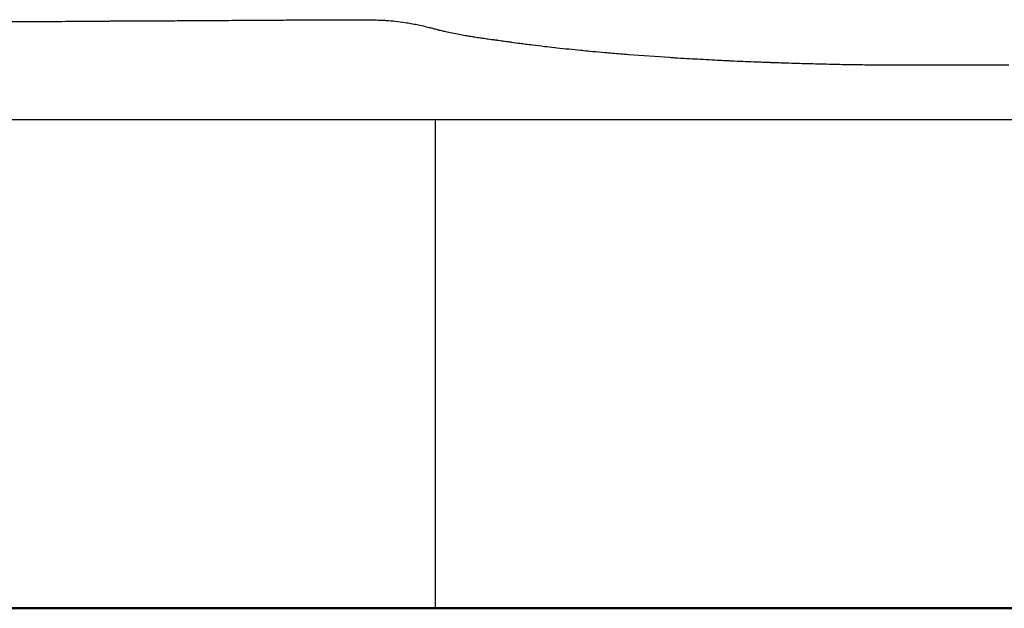
# Model space of a CAD drawing. Units: millimetres. Extents: x 0 to 31413, y 0 to 21000.
# Drawn here: x 11996 to 12097, y 3042 to 3103 of the extents above; entities that cross this region are included whole.
import ezdxf

# ---------------------------------------------------------------- set-up
doc = ezdxf.new("R2010")
doc.units = ezdxf.units.MM
doc.header["$LTSCALE"] = 15
doc.layers.add('P001', color=131, linetype='Continuous')
doc.layers.add('P_7THICK', color=7, linetype='Continuous', lineweight=50)

msp = doc.modelspace()

# ---------------------------------------------------------------- linework, layer by layer
at = {"layer": 'P001'}
msp.add_line((12038.77, 3092.29), (12038.77, 3042.42), dxfattribs=at)
for points, knots in [([(12008.76, 3102.41), (12009.79, 3102.42), (12010.83, 3102.42), (12011.86, 3102.43), (12012.23, 3102.43), (12012.6, 3102.44), (12012.97, 3102.44)], [0.89348454, 0.89348454, 0.89348454, 0.89348454, 0.90289913, 0.90289913, 0.90289913, 0.90625, 0.90625, 0.90625, 0.90625]), ([(12014.97, 3102.45), (12016, 3102.46), (12017.03, 3102.46), (12018.07, 3102.47), (12019.1, 3102.48), (12020.13, 3102.48), (12021.17, 3102.49), (12021.68, 3102.49), (12022.2, 3102.5), (12022.72, 3102.5)], [0.91230793, 0.91230793, 0.91230793, 0.91230793, 0.92171051, 0.92171051, 0.92171051, 0.93110722, 0.93110722, 0.93110722, 0.9358035, 0.9358035, 0.9358035, 0.9358035]), ([(12023.28, 3102.5), (12023.61, 3102.51), (12023.94, 3102.51), (12024.27, 3102.51), (12024.78, 3102.52), (12025.3, 3102.52), (12025.81, 3102.52)], [0.9375, 0.9375, 0.9375, 0.9375, 0.940497637, 0.940497637, 0.940497637, 0.945192796, 0.945192796, 0.945192796, 0.945192796]), ([(11982.12, 3102.27), (11983.77, 3102.28), (11985.42, 3102.29), (11987.07, 3102.29), (11989.14, 3102.3), (11991.2, 3102.31), (11993.27, 3102.32), (11995.34, 3102.33), (11997.4, 3102.35), (11999.47, 3102.36), (12000.5, 3102.36), (12001.53, 3102.37), (12002.56, 3102.38)], [0.8125, 0.8125, 0.8125, 0.8125, 0.82759654, 0.82759654, 0.82759654, 0.84644153, 0.84644153, 0.84644153, 0.86526359, 0.86526359, 0.86526359, 0.87466633, 0.87466633, 0.87466633, 0.87466633]), ([(12005.24, 3102.39), (12005.38, 3102.4), (12005.52, 3102.4), (12005.66, 3102.4), (12006.17, 3102.4), (12006.69, 3102.4), (12007.21, 3102.41)], [0.8828125, 0.8828125, 0.8828125, 0.8828125, 0.884063899, 0.884063899, 0.884063899, 0.888774479, 0.888774479, 0.888774479, 0.888774479]), ([(12034.7, 3102.38), (12035.03, 3102.34), (12035.37, 3102.3), (12035.71, 3102.25), (12035.9, 3102.22), (12036.09, 3102.19), (12036.27, 3102.15)], [0.971896083, 0.971896083, 0.971896083, 0.971896083, 0.974837746, 0.974837746, 0.974837746, 0.976428396, 0.976428396, 0.976428396, 0.976428396]), ([(12039.17, 3101.48), (12039.26, 3101.46), (12039.34, 3101.44), (12039.43, 3101.42), (12039.55, 3101.39), (12039.68, 3101.36), (12039.8, 3101.33)], [0.984375, 0.984375, 0.984375, 0.984375, 0.985069466, 0.985069466, 0.985069466, 0.986063604, 0.986063604, 0.986063604, 0.986063604]), ([(12039.8, 3101.33), (12040.04, 3101.28), (12040.28, 3101.23), (12040.51, 3101.18), (12040.74, 3101.13), (12040.97, 3101.09), (12041.2, 3101.05)], [0.986063604, 0.986063604, 0.986063604, 0.986063604, 0.987967317, 0.987967317, 0.987967317, 0.989781618, 0.989781618, 0.989781618, 0.989781618]), ([(12053.9, 3099.39), (12054.22, 3099.36), (12054.54, 3099.33), (12054.87, 3099.3), (12055.28, 3099.26), (12055.68, 3099.23), (12056.09, 3099.19)], [0.09375, 0.09375, 0.09375, 0.09375, 0.10397928, 0.10397928, 0.10397928, 0.11689203, 0.11689203, 0.11689203, 0.11689203]), ([(12056.86, 3099.12), (12057.41, 3099.08), (12057.97, 3099.03), (12058.52, 3098.99), (12059.93, 3098.88), (12061.33, 3098.78), (12062.73, 3098.69)], [0.125, 0.125, 0.125, 0.125, 0.14254299, 0.14254299, 0.14254299, 0.1875, 0.1875, 0.1875, 0.1875]), ([(12086.68, 3097.92), (12087.22, 3097.92), (12087.77, 3097.92), (12088.31, 3097.92), (12088.84, 3097.92), (12089.36, 3097.92), (12089.89, 3097.92)], [0.45832055, 0.45832055, 0.45832055, 0.45832055, 0.47821716, 0.47821716, 0.47821716, 0.49751212, 0.49751212, 0.49751212, 0.49751212]), ([(12092.91, 3097.91), (12093.4, 3097.91), (12093.9, 3097.91), (12094.39, 3097.91), (12094.65, 3097.91), (12094.92, 3097.91), (12095.18, 3097.91), (12095.41, 3097.91), (12095.64, 3097.91), (12095.87, 3097.91)], [0.53466051, 0.53466051, 0.53466051, 0.53466051, 0.55286744, 0.55286744, 0.55286744, 0.5625, 0.5625, 0.5625, 0.57107894, 0.57107894, 0.57107894, 0.57107894]), ([(12001.47, 3092.29), (12001.23, 3092.29), (12001, 3092.29), (12000.76, 3092.29), (11998.94, 3092.29), (11997.12, 3092.29), (11995.3, 3092.29), (11993.24, 3092.29), (11991.18, 3092.29), (11989.13, 3092.29), (11988.1, 3092.29), (11987.08, 3092.29), (11986.05, 3092.29), (11985.03, 3092.29), (11984, 3092.29), (11982.97, 3092.29), (11981.95, 3092.29), (11980.93, 3092.29), (11979.9, 3092.29), (11979.39, 3092.29), (11978.88, 3092.29), (11978.37, 3092.29)], [0.31066887, 0.31066887, 0.31066887, 0.31066887, 0.3125, 0.3125, 0.3125, 0.32650275, 0.32650275, 0.32650275, 0.3423366, 0.3423366, 0.3423366, 0.35025351, 0.35025351, 0.35025351, 0.35817042, 0.35817042, 0.35817042, 0.36608734, 0.36608734, 0.36608734, 0.3700458, 0.3700458, 0.3700458, 0.3700458]), ([(12010.75, 3092.29), (12009.72, 3092.29), (12008.69, 3092.29), (12007.65, 3092.29), (12005.59, 3092.29), (12003.53, 3092.29), (12001.47, 3092.29)], [0.28691807, 0.28691807, 0.28691807, 0.28691807, 0.29483499, 0.29483499, 0.29483499, 0.31066887, 0.31066887, 0.31066887, 0.31066887]), ([(12023.13, 3092.29), (12022.1, 3092.29), (12021.06, 3092.29), (12020.03, 3092.29), (12019, 3092.29), (12017.97, 3092.29), (12016.94, 3092.29)], [0.2552504, 0.2552504, 0.2552504, 0.2552504, 0.26316732, 0.26316732, 0.26316732, 0.27108423, 0.27108423, 0.27108423, 0.27108423]), ([(12026.23, 3092.29), (12025.88, 3092.29), (12025.53, 3092.29), (12025.18, 3092.29), (12024.5, 3092.29), (12023.81, 3092.29), (12023.13, 3092.29)], [0.247333475, 0.247333475, 0.247333475, 0.247333475, 0.25, 0.25, 0.25, 0.255250397, 0.255250397, 0.255250397, 0.255250397]), ([(12032.43, 3092.29), (12032.05, 3092.29), (12031.67, 3092.29), (12031.3, 3092.29), (12031.16, 3092.29), (12031.02, 3092.29), (12030.88, 3092.29)], [0.231499627, 0.231499627, 0.231499627, 0.231499627, 0.234375, 0.234375, 0.234375, 0.235458089, 0.235458089, 0.235458089, 0.235458089]), ([(12035.53, 3092.29), (12035.01, 3092.29), (12034.49, 3092.29), (12033.98, 3092.29), (12033.46, 3092.29), (12032.94, 3092.29), (12032.43, 3092.29)], [0.223582703, 0.223582703, 0.223582703, 0.223582703, 0.227541165, 0.227541165, 0.227541165, 0.231499627, 0.231499627, 0.231499627, 0.231499627]), ([(12038.63, 3092.29), (12038.22, 3092.29), (12037.82, 3092.29), (12037.42, 3092.29), (12037.3, 3092.29), (12037.19, 3092.29), (12037.08, 3092.29), (12036.56, 3092.29), (12036.04, 3092.29), (12035.53, 3092.29)], [0.215665779, 0.215665779, 0.215665779, 0.215665779, 0.21875, 0.21875, 0.21875, 0.219624241, 0.219624241, 0.219624241, 0.223582703, 0.223582703, 0.223582703, 0.223582703]), ([(12044.9, 3092.29), (12044.76, 3092.29), (12044.63, 3092.29), (12044.5, 3092.29), (12044.36, 3092.29), (12044.23, 3092.29), (12044.1, 3092.29), (12043.96, 3092.29), (12043.83, 3092.29), (12043.7, 3092.29)], [0.199831929, 0.199831929, 0.199831929, 0.199831929, 0.200821545, 0.200821545, 0.200821545, 0.201811162, 0.201811162, 0.201811162, 0.20280078, 0.20280078, 0.20280078, 0.20280078]), ([(12045.3, 3092.29), (12045.27, 3092.29), (12045.24, 3092.29), (12045.2, 3092.29), (12045.18, 3092.29), (12045.17, 3092.29), (12045.15, 3092.29)], [0.1988423155, 0.1988423155, 0.1988423155, 0.1988423155, 0.199089719, 0.199089719, 0.199089719, 0.19921875, 0.19921875, 0.19921875, 0.19921875]), ([(12046.53, 3092.29), (12046.39, 3092.29), (12046.26, 3092.29), (12046.12, 3092.29), (12045.98, 3092.29), (12045.85, 3092.29), (12045.71, 3092.29)], [0.195873469, 0.195873469, 0.195873469, 0.195873469, 0.196863085, 0.196863085, 0.196863085, 0.197852701, 0.197852701, 0.197852701, 0.197852701]), ([(12047.36, 3092.29), (12047.22, 3092.29), (12047.08, 3092.29), (12046.94, 3092.29), (12046.88, 3092.29), (12046.82, 3092.29), (12046.76, 3092.29)], [0.193894238, 0.193894238, 0.193894238, 0.193894238, 0.194883853, 0.194883853, 0.194883853, 0.1953125, 0.1953125, 0.1953125, 0.1953125]), ([(12049.44, 3092.29), (12049.37, 3092.29), (12049.3, 3092.29), (12049.23, 3092.29), (12049.21, 3092.29), (12049.19, 3092.29), (12049.18, 3092.29)], [0.1889461604, 0.1889461604, 0.1889461604, 0.1889461604, 0.1894409682, 0.1894409682, 0.1894409682, 0.1895646701, 0.1895646701, 0.1895646701, 0.1895646701]), ([(12052.4, 3092.29), (12052.11, 3092.29), (12051.83, 3092.29), (12051.55, 3092.29), (12051.26, 3092.29), (12050.98, 3092.29), (12050.7, 3092.29)], [0.182018878, 0.182018878, 0.182018878, 0.182018878, 0.183998104, 0.183998104, 0.183998104, 0.18597732, 0.18597732, 0.18597732, 0.18597732]), ([(12054.98, 3092.29), (12054.45, 3092.29), (12053.93, 3092.29), (12053.41, 3092.29), (12053.36, 3092.29), (12053.31, 3092.29), (12053.25, 3092.29)], [0.176081161, 0.176081161, 0.176081161, 0.176081161, 0.1796875, 0.1796875, 0.1796875, 0.180039622, 0.180039622, 0.180039622, 0.180039622]), ([(12056.72, 3092.29), (12056.43, 3092.29), (12056.14, 3092.29), (12055.85, 3092.29), (12055.6, 3092.29), (12055.36, 3092.29), (12055.11, 3092.29), (12055.07, 3092.29), (12055.02, 3092.29), (12054.98, 3092.29)], [0.172122697, 0.172122697, 0.172122697, 0.172122697, 0.174102024, 0.174102024, 0.174102024, 0.17578125, 0.17578125, 0.17578125, 0.176081161, 0.176081161, 0.176081161, 0.176081161]), ([(12065.36, 3092.29), (12064.79, 3092.29), (12064.23, 3092.29), (12063.66, 3092.29), (12063.66, 3092.29), (12063.65, 3092.29), (12063.64, 3092.29), (12063.07, 3092.29), (12062.5, 3092.29), (12061.92, 3092.29), (12060.78, 3092.29), (12059.62, 3092.29), (12058.46, 3092.29), (12057.92, 3092.29), (12057.38, 3092.29), (12056.83, 3092.29)], [0.15233037, 0.15233037, 0.15233037, 0.15233037, 0.15625, 0.15625, 0.15625, 0.15628885, 0.15628885, 0.15628885, 0.16024729, 0.16024729, 0.16024729, 0.16816417, 0.16816417, 0.16816417, 0.171875, 0.171875, 0.171875, 0.171875]), ([(12068.76, 3092.29), (12068.74, 3092.29), (12068.72, 3092.29), (12068.71, 3092.29), (12068.58, 3092.29), (12068.46, 3092.29), (12068.33, 3092.29), (12068.19, 3092.29), (12068.05, 3092.29), (12067.91, 3092.29), (12067.63, 3092.29), (12067.34, 3092.29), (12067.06, 3092.29), (12067.05, 3092.29), (12067.04, 3092.29), (12067.03, 3092.29), (12066.76, 3092.29), (12066.48, 3092.29), (12066.21, 3092.29), (12065.93, 3092.29), (12065.64, 3092.29), (12065.36, 3092.29)], [0.144413464, 0.144413464, 0.144413464, 0.144413464, 0.14453125, 0.14453125, 0.14453125, 0.145403061, 0.145403061, 0.145403061, 0.146392683, 0.146392683, 0.146392683, 0.148371925, 0.148371925, 0.148371925, 0.1484375, 0.1484375, 0.1484375, 0.150351135, 0.150351135, 0.150351135, 0.152330368, 0.152330368, 0.152330368, 0.152330368]), ([(12069.07, 3092.29), (12069.04, 3092.29), (12069, 3092.29), (12068.97, 3092.29), (12068.9, 3092.29), (12068.83, 3092.29), (12068.76, 3092.29)], [0.1436712664, 0.1436712664, 0.1436712664, 0.1436712664, 0.1439186671, 0.1439186671, 0.1439186671, 0.1444134636, 0.1444134636, 0.1444134636, 0.1444134636]), ([(12070.35, 3092.29), (12070.24, 3092.29), (12070.13, 3092.29), (12070.01, 3092.29), (12069.87, 3092.29), (12069.73, 3092.29), (12069.59, 3092.29)], [0.140625, 0.140625, 0.140625, 0.140625, 0.141444621, 0.141444621, 0.141444621, 0.142434246, 0.142434246, 0.142434246, 0.142434246]), ([(12074.47, 3092.29), (12074.34, 3092.29), (12074.2, 3092.29), (12074.07, 3092.29), (12073.94, 3092.29), (12073.81, 3092.29), (12073.68, 3092.29), (12073.64, 3092.29), (12073.6, 3092.29), (12073.57, 3092.29), (12073.34, 3092.29), (12073.11, 3092.29), (12072.88, 3092.29), (12072.61, 3092.29), (12072.34, 3092.29), (12072.07, 3092.29)], [0.130558846, 0.130558846, 0.130558846, 0.130558846, 0.131548461, 0.131548461, 0.131548461, 0.132538077, 0.132538077, 0.132538077, 0.1328125, 0.1328125, 0.1328125, 0.134517308, 0.134517308, 0.134517308, 0.136496539, 0.136496539, 0.136496539, 0.136496539]), ([(12076.03, 3092.29), (12075.77, 3092.29), (12075.51, 3092.29), (12075.25, 3092.29), (12074.99, 3092.29), (12074.73, 3092.29), (12074.47, 3092.29)], [0.126600384, 0.126600384, 0.126600384, 0.126600384, 0.128579615, 0.128579615, 0.128579615, 0.130558846, 0.130558846, 0.130558846, 0.130558846]), ([(12079.07, 3092.29), (12078.82, 3092.29), (12078.57, 3092.29), (12078.32, 3092.29), (12077.81, 3092.29), (12077.31, 3092.29), (12076.8, 3092.29), (12076.75, 3092.29), (12076.7, 3092.29), (12076.65, 3092.29), (12076.44, 3092.29), (12076.23, 3092.29), (12076.03, 3092.29)], [0.118683462, 0.118683462, 0.118683462, 0.118683462, 0.120662693, 0.120662693, 0.120662693, 0.124621153, 0.124621153, 0.124621153, 0.125, 0.125, 0.125, 0.126600384, 0.126600384, 0.126600384, 0.126600384]), ([(12085.8, 3092.29), (12085.71, 3092.29), (12085.62, 3092.29), (12085.54, 3092.29), (12085.38, 3092.29), (12085.21, 3092.29), (12085.05, 3092.29), (12084.81, 3092.29), (12084.56, 3092.29), (12084.31, 3092.29), (12083.81, 3092.29), (12083.32, 3092.29), (12082.82, 3092.29), (12082.75, 3092.29), (12082.67, 3092.29), (12082.6, 3092.29), (12082.18, 3092.29), (12081.75, 3092.29), (12081.33, 3092.29)], [0.10087038, 0.10087038, 0.10087038, 0.10087038, 0.1015625, 0.1015625, 0.1015625, 0.10284962, 0.10284962, 0.10284962, 0.10482886, 0.10482886, 0.10482886, 0.1087873, 0.1087873, 0.1087873, 0.109375, 0.109375, 0.109375, 0.11274573, 0.11274573, 0.11274573, 0.11274573]), ([(12093.24, 3092.29), (12092.25, 3092.29), (12091.25, 3092.29), (12090.26, 3092.29), (12089.76, 3092.29), (12089.27, 3092.29), (12088.77, 3092.29), (12088.67, 3092.29), (12088.57, 3092.29), (12088.47, 3092.29), (12088.08, 3092.29), (12087.68, 3092.29), (12087.28, 3092.29)], [0.08107807, 0.08107807, 0.08107807, 0.08107807, 0.08899499, 0.08899499, 0.08899499, 0.09295346, 0.09295346, 0.09295346, 0.09375, 0.09375, 0.09375, 0.09691192, 0.09691192, 0.09691192, 0.09691192]), ([(12102.18, 3092.29), (12101.53, 3092.29), (12100.88, 3092.29), (12100.23, 3092.29), (12098.89, 3092.29), (12097.55, 3092.29), (12096.22, 3092.29)], [0.0573273, 0.0573273, 0.0573273, 0.0573273, 0.0625, 0.0625, 0.0625, 0.07316115, 0.07316115, 0.07316115, 0.07316115])]:
    msp.add_open_spline(points, degree=3, knots=knots, dxfattribs=at)
for points in [[(12012.97, 3102.44), (12013.63, 3102.44), (12014.3, 3102.45), (12014.97, 3102.45)], [(12022.72, 3102.5), (12022.9, 3102.5), (12023.09, 3102.5), (12023.28, 3102.5)], [(12025.81, 3102.52), (12026.33, 3102.53), (12026.85, 3102.53), (12027.37, 3102.53)], [(12027.37, 3102.53), (12027.72, 3102.53), (12028.08, 3102.53), (12028.43, 3102.53)], [(12028.43, 3102.53), (12028.6, 3102.53), (12028.77, 3102.53), (12028.94, 3102.53)], [(12028.94, 3102.53), (12029.46, 3102.53), (12029.99, 3102.53), (12030.52, 3102.52)], [(12030.52, 3102.52), (12030.68, 3102.52), (12030.85, 3102.52), (12031.02, 3102.52)], [(12031.02, 3102.52), (12031.39, 3102.52), (12031.75, 3102.51), (12032.11, 3102.51)], [(12032.11, 3102.51), (12032.18, 3102.51), (12032.25, 3102.51), (12032.32, 3102.51)], [(12032.32, 3102.51), (12032.52, 3102.51), (12032.72, 3102.5), (12032.92, 3102.5)], [(12032.92, 3102.5), (12033.16, 3102.49), (12033.39, 3102.48), (12033.63, 3102.47)], [(12033.63, 3102.47), (12033.68, 3102.46), (12033.72, 3102.46), (12033.77, 3102.46)], [(12033.77, 3102.46), (12034.08, 3102.44), (12034.39, 3102.41), (12034.7, 3102.38)], [(12002.56, 3102.38), (12002.6, 3102.38), (12002.63, 3102.38), (12002.67, 3102.38)], [(12002.67, 3102.38), (12003.15, 3102.38), (12003.63, 3102.38), (12004.11, 3102.39)], [(12004.11, 3102.39), (12004.49, 3102.39), (12004.87, 3102.39), (12005.24, 3102.39)], [(12007.21, 3102.41), (12007.41, 3102.41), (12007.61, 3102.41), (12007.82, 3102.41)], [(12007.82, 3102.41), (12008.13, 3102.41), (12008.45, 3102.41), (12008.76, 3102.41)], [(12036.27, 3102.15), (12036.29, 3102.15), (12036.31, 3102.15), (12036.32, 3102.14)], [(12036.32, 3102.14), (12036.51, 3102.11), (12036.69, 3102.07), (12036.88, 3102.04)], [(12036.88, 3102.04), (12037.1, 3101.99), (12037.32, 3101.94), (12037.54, 3101.89)], [(12037.54, 3101.89), (12037.6, 3101.88), (12037.66, 3101.86), (12037.73, 3101.85)], [(12037.73, 3101.85), (12037.91, 3101.8), (12038.08, 3101.76), (12038.26, 3101.72)], [(12038.26, 3101.72), (12038.32, 3101.7), (12038.39, 3101.68), (12038.45, 3101.67)], [(12038.45, 3101.67), (12038.52, 3101.65), (12038.58, 3101.63), (12038.65, 3101.61)], [(12038.65, 3101.61), (12038.72, 3101.6), (12038.79, 3101.58), (12038.85, 3101.56)], [(12038.85, 3101.56), (12038.92, 3101.54), (12038.98, 3101.53), (12039.05, 3101.51)], [(12039.05, 3101.51), (12039.09, 3101.5), (12039.13, 3101.49), (12039.17, 3101.48)], [(12041.2, 3101.05), (12041.42, 3101), (12041.64, 3100.96), (12041.86, 3100.93)], [(12041.86, 3100.93), (12041.94, 3100.91), (12042.02, 3100.9), (12042.11, 3100.88)], [(12042.11, 3100.88), (12042.24, 3100.86), (12042.37, 3100.84), (12042.5, 3100.82)], [(12042.5, 3100.82), (12042.71, 3100.78), (12042.91, 3100.75), (12043.12, 3100.72)], [(12043.12, 3100.72), (12043.28, 3100.7), (12043.43, 3100.67), (12043.59, 3100.65)], [(12043.59, 3100.65), (12043.64, 3100.64), (12043.69, 3100.64), (12043.74, 3100.63)], [(12043.74, 3100.63), (12043.94, 3100.6), (12044.14, 3100.57), (12044.34, 3100.55)], [(12044.34, 3100.55), (12044.44, 3100.53), (12044.54, 3100.52), (12044.64, 3100.51)], [(12044.64, 3100.51), (12044.66, 3100.51), (12044.69, 3100.5), (12044.71, 3100.5)], [(12044.71, 3100.5), (12044.77, 3100.49), (12044.84, 3100.48), (12044.9, 3100.48)], [(12044.9, 3100.48), (12044.91, 3100.47), (12044.92, 3100.47), (12044.93, 3100.47)], [(12044.93, 3100.47), (12044.95, 3100.47), (12044.97, 3100.47), (12044.99, 3100.46)], [(12044.99, 3100.46), (12045, 3100.46), (12045, 3100.46), (12045.01, 3100.46)], [(12045.01, 3100.46), (12045.02, 3100.46), (12045.03, 3100.46), (12045.04, 3100.46)], [(12045.04, 3100.46), (12045.06, 3100.46), (12045.07, 3100.45), (12045.09, 3100.45)], [(12045.09, 3100.45), (12045.1, 3100.45), (12045.12, 3100.45), (12045.13, 3100.44)], [(12045.13, 3100.44), (12045.14, 3100.44), (12045.15, 3100.44), (12045.16, 3100.44)], [(12045.16, 3100.44), (12045.19, 3100.44), (12045.21, 3100.43), (12045.24, 3100.43)], [(12045.24, 3100.43), (12045.34, 3100.41), (12045.45, 3100.4), (12045.56, 3100.38)], [(12045.56, 3100.38), (12045.77, 3100.35), (12045.98, 3100.32), (12046.19, 3100.29)], [(12046.19, 3100.29), (12046.31, 3100.28), (12046.43, 3100.26), (12046.55, 3100.24)], [(12046.55, 3100.24), (12046.85, 3100.2), (12047.15, 3100.16), (12047.45, 3100.12)], [(12047.45, 3100.12), (12047.64, 3100.1), (12047.82, 3100.07), (12048.01, 3100.05)], [(12048.01, 3100.05), (12048.24, 3100.02), (12048.47, 3099.99), (12048.7, 3099.96)], [(12048.7, 3099.96), (12049.11, 3099.91), (12049.53, 3099.86), (12049.94, 3099.81)], [(12049.94, 3099.81), (12050.28, 3099.77), (12050.61, 3099.74), (12050.95, 3099.7)], [(12050.95, 3099.7), (12051.02, 3099.69), (12051.1, 3099.68), (12051.18, 3099.67)], [(12051.18, 3099.67), (12052, 3099.58), (12052.82, 3099.5), (12053.64, 3099.42)], [(12053.64, 3099.42), (12053.73, 3099.41), (12053.81, 3099.4), (12053.9, 3099.39)], [(12056.09, 3099.19), (12056.35, 3099.17), (12056.6, 3099.14), (12056.86, 3099.12)], [(12062.73, 3098.69), (12062.91, 3098.68), (12063.08, 3098.66), (12063.26, 3098.65)], [(12063.26, 3098.65), (12064.04, 3098.6), (12064.82, 3098.56), (12065.59, 3098.52)], [(12065.59, 3098.52), (12066.36, 3098.47), (12067.13, 3098.43), (12067.9, 3098.39)], [(12067.9, 3098.39), (12068.11, 3098.38), (12068.32, 3098.37), (12068.53, 3098.36)], [(12068.53, 3098.36), (12068.7, 3098.35), (12068.87, 3098.35), (12069.04, 3098.34)], [(12069.04, 3098.34), (12069.42, 3098.32), (12069.8, 3098.3), (12070.18, 3098.29)], [(12070.18, 3098.29), (12070.56, 3098.27), (12070.94, 3098.25), (12071.32, 3098.24)], [(12071.32, 3098.24), (12071.34, 3098.24), (12071.37, 3098.24), (12071.39, 3098.24)], [(12071.39, 3098.24), (12071.56, 3098.23), (12071.72, 3098.22), (12071.89, 3098.22)], [(12071.89, 3098.22), (12072.08, 3098.21), (12072.26, 3098.2), (12072.45, 3098.19)], [(12072.45, 3098.19), (12072.55, 3098.19), (12072.64, 3098.19), (12072.73, 3098.18)], [(12072.73, 3098.18), (12072.76, 3098.18), (12072.79, 3098.18), (12072.82, 3098.18)], [(12072.82, 3098.18), (12072.84, 3098.18), (12072.85, 3098.18), (12072.87, 3098.18)], [(12072.87, 3098.18), (12072.92, 3098.18), (12072.96, 3098.18), (12073.01, 3098.17)], [(12073.01, 3098.17), (12073.1, 3098.17), (12073.19, 3098.17), (12073.28, 3098.17)], [(12073.28, 3098.17), (12073.36, 3098.16), (12073.44, 3098.16), (12073.52, 3098.16)], [(12073.52, 3098.16), (12073.53, 3098.16), (12073.54, 3098.16), (12073.55, 3098.16)], [(12073.55, 3098.16), (12073.73, 3098.15), (12073.91, 3098.15), (12074.09, 3098.14)], [(12074.09, 3098.14), (12074.13, 3098.14), (12074.18, 3098.14), (12074.23, 3098.14)], [(12074.23, 3098.14), (12074.36, 3098.13), (12074.49, 3098.13), (12074.63, 3098.12)], [(12074.63, 3098.12), (12074.99, 3098.11), (12075.35, 3098.1), (12075.71, 3098.09)], [(12075.71, 3098.09), (12076.08, 3098.08), (12076.44, 3098.07), (12076.8, 3098.06)], [(12076.8, 3098.06), (12077.17, 3098.05), (12077.54, 3098.04), (12077.9, 3098.03)], [(12077.9, 3098.03), (12078.27, 3098.02), (12078.64, 3098.01), (12079.01, 3098)], [(12079.01, 3098), (12079.19, 3098), (12079.38, 3097.99), (12079.56, 3097.99)], [(12079.56, 3097.99), (12079.61, 3097.99), (12079.66, 3097.98), (12079.71, 3097.98)], [(12079.71, 3097.98), (12079.85, 3097.98), (12079.98, 3097.98), (12080.11, 3097.98)], [(12080.11, 3097.98), (12080.47, 3097.97), (12080.82, 3097.96), (12081.18, 3097.96)], [(12081.18, 3097.96), (12081.51, 3097.95), (12081.85, 3097.95), (12082.19, 3097.94)], [(12082.19, 3097.94), (12082.51, 3097.94), (12082.83, 3097.94), (12083.15, 3097.93)], [(12083.15, 3097.93), (12083.76, 3097.93), (12084.36, 3097.93), (12084.97, 3097.92)], [(12084.97, 3097.92), (12085.26, 3097.92), (12085.55, 3097.92), (12085.84, 3097.92)], [(12085.84, 3097.92), (12086.12, 3097.92), (12086.4, 3097.92), (12086.68, 3097.92)], [(12089.89, 3097.92), (12089.96, 3097.92), (12090.02, 3097.92), (12090.09, 3097.92)], [(12090.09, 3097.92), (12090.53, 3097.91), (12090.98, 3097.91), (12091.42, 3097.91)], [(12091.42, 3097.91), (12091.67, 3097.91), (12091.92, 3097.91), (12092.17, 3097.91)], [(12092.17, 3097.91), (12092.32, 3097.91), (12092.48, 3097.91), (12092.63, 3097.91)], [(12092.63, 3097.91), (12092.73, 3097.91), (12092.82, 3097.91), (12092.91, 3097.91)], [(12095.87, 3097.91), (12096.37, 3097.91), (12096.86, 3097.91), (12097.36, 3097.91)], [(12012.29, 3092.29), (12011.78, 3092.29), (12011.26, 3092.29), (12010.75, 3092.29)], [(12013.84, 3092.29), (12013.33, 3092.29), (12012.81, 3092.29), (12012.29, 3092.29)], [(12015.39, 3092.29), (12014.87, 3092.29), (12014.36, 3092.29), (12013.84, 3092.29)], [(12016.94, 3092.29), (12016.42, 3092.29), (12015.9, 3092.29), (12015.39, 3092.29)], [(12029.33, 3092.29), (12028.29, 3092.29), (12027.26, 3092.29), (12026.23, 3092.29)], [(12030.88, 3092.29), (12030.36, 3092.29), (12029.84, 3092.29), (12029.33, 3092.29)], [(12040.18, 3092.29), (12039.66, 3092.29), (12039.15, 3092.29), (12038.63, 3092.29)], [(12040.48, 3092.29), (12040.38, 3092.29), (12040.28, 3092.29), (12040.18, 3092.29)], [(12040.96, 3092.29), (12040.8, 3092.29), (12040.64, 3092.29), (12040.48, 3092.29)], [(12041.74, 3092.29), (12041.48, 3092.29), (12041.22, 3092.29), (12040.96, 3092.29)], [(12042.52, 3092.29), (12042.26, 3092.29), (12042, 3092.29), (12041.74, 3092.29)], [(12043.3, 3092.29), (12043.04, 3092.29), (12042.78, 3092.29), (12042.52, 3092.29)], [(12043.57, 3092.29), (12043.48, 3092.29), (12043.39, 3092.29), (12043.3, 3092.29)], [(12043.7, 3092.29), (12043.66, 3092.29), (12043.61, 3092.29), (12043.57, 3092.29)], [(12045.1, 3092.29), (12045.03, 3092.29), (12044.97, 3092.29), (12044.9, 3092.29)], [(12045.15, 3092.29), (12045.13, 3092.29), (12045.12, 3092.29), (12045.1, 3092.29)], [(12045.51, 3092.29), (12045.44, 3092.29), (12045.37, 3092.29), (12045.3, 3092.29)], [(12045.71, 3092.29), (12045.64, 3092.29), (12045.58, 3092.29), (12045.51, 3092.29)], [(12046.76, 3092.29), (12046.69, 3092.29), (12046.61, 3092.29), (12046.53, 3092.29)], [(12047.77, 3092.29), (12047.63, 3092.29), (12047.49, 3092.29), (12047.36, 3092.29)], [(12048.19, 3092.29), (12048.05, 3092.29), (12047.91, 3092.29), (12047.77, 3092.29)], [(12048.4, 3092.29), (12048.33, 3092.29), (12048.26, 3092.29), (12048.19, 3092.29)], [(12048.6, 3092.29), (12048.53, 3092.29), (12048.47, 3092.29), (12048.4, 3092.29)], [(12048.81, 3092.29), (12048.74, 3092.29), (12048.67, 3092.29), (12048.6, 3092.29)], [(12049.02, 3092.29), (12048.95, 3092.29), (12048.88, 3092.29), (12048.81, 3092.29)], [(12049.07, 3092.29), (12049.05, 3092.29), (12049.04, 3092.29), (12049.02, 3092.29)], [(12049.12, 3092.29), (12049.11, 3092.29), (12049.09, 3092.29), (12049.07, 3092.29)], [(12049.18, 3092.29), (12049.16, 3092.29), (12049.14, 3092.29), (12049.12, 3092.29)], [(12049.86, 3092.29), (12049.72, 3092.29), (12049.58, 3092.29), (12049.44, 3092.29)], [(12050.05, 3092.29), (12049.99, 3092.29), (12049.92, 3092.29), (12049.86, 3092.29)], [(12050.7, 3092.29), (12050.48, 3092.29), (12050.27, 3092.29), (12050.05, 3092.29)], [(12053.25, 3092.29), (12052.97, 3092.29), (12052.68, 3092.29), (12052.4, 3092.29)], [(12056.83, 3092.29), (12056.79, 3092.29), (12056.76, 3092.29), (12056.72, 3092.29)], [(12069.18, 3092.29), (12069.14, 3092.29), (12069.11, 3092.29), (12069.07, 3092.29)], [(12069.39, 3092.29), (12069.32, 3092.29), (12069.25, 3092.29), (12069.18, 3092.29)], [(12069.59, 3092.29), (12069.52, 3092.29), (12069.45, 3092.29), (12069.39, 3092.29)], [(12070.43, 3092.29), (12070.4, 3092.29), (12070.38, 3092.29), (12070.35, 3092.29)], [(12071.25, 3092.29), (12070.98, 3092.29), (12070.7, 3092.29), (12070.43, 3092.29)], [(12072.07, 3092.29), (12071.8, 3092.29), (12071.52, 3092.29), (12071.25, 3092.29)], [(12079.64, 3092.29), (12079.45, 3092.29), (12079.26, 3092.29), (12079.07, 3092.29)], [(12079.83, 3092.29), (12079.77, 3092.29), (12079.71, 3092.29), (12079.64, 3092.29)], [(12081.33, 3092.29), (12080.83, 3092.29), (12080.33, 3092.29), (12079.83, 3092.29)], [(12087.28, 3092.29), (12086.79, 3092.29), (12086.29, 3092.29), (12085.8, 3092.29)], [(12096.22, 3092.29), (12095.22, 3092.29), (12094.23, 3092.29), (12093.24, 3092.29)]]:
    msp.add_open_spline(points, degree=3, dxfattribs=at)
at = {"layer": 'P_7THICK'}
msp.add_line((14434.19, 3042.42), (3074.11, 3042.42), dxfattribs=at)

doc.saveas('drawing.dxf')
